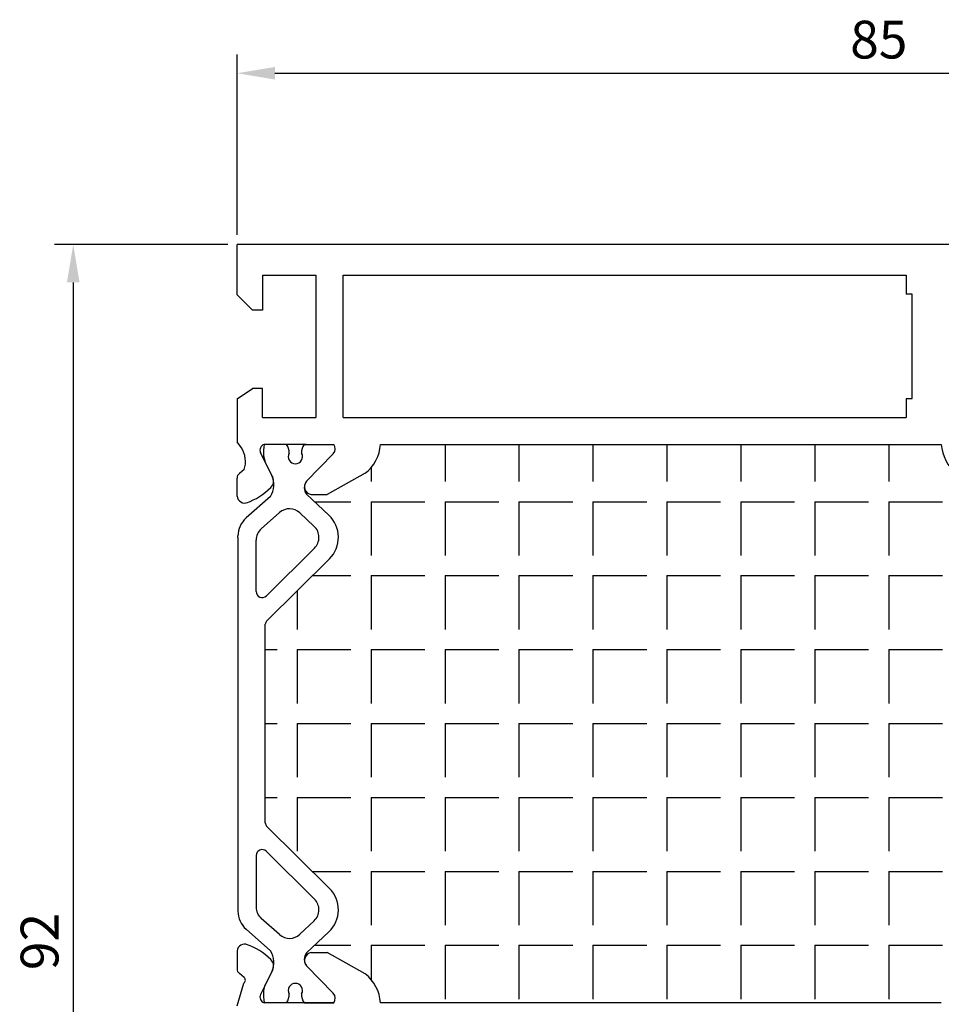
# Model space of a CAD drawing. Units: millimetres. Extents: x 62 to 2259, y -154 to 489.
# Drawn here: x 62 to 123, y 175 to 240 of the extents above; entities that cross this region are included whole.
import ezdxf

# ---------------------------------------------------------------- set-up
doc = ezdxf.new("R2010")
doc.units = ezdxf.units.MM
for name, color, linetype in [('clips', 70, 'Continuous'), ('cotes', 150, 'Continuous'), ('mousse', 30, 'Continuous'), ('profiles alu', 7, 'Continuous')]:
    doc.layers.add(name, color=color, linetype=linetype)
doc.styles.get("Standard").update_dxf_attribs({"font": 'arial.ttf'})
doc.dimstyles.new('Annotatif', dxfattribs={"dimscale": 0, "dimtxt": 2.5, "dimasz": 2.5, "dimexe": 1.25, "dimexo": 0.625, "dimtad": 1, "dimdec": 0, "dimtxsty": 'Standard', "dimcen": 2.5, "dimadec": 0, "dimazin": 0, "dimtfac": 1, "dimtdec": 0, "dimtmove": 0, "dimatfit": 3, "dimfxl": 1, "dimarcsym": 0})

# ---------------------------------------------------------------- blocks, each defined once
blk = doc.blocks.new('*D28')
at = {"layer": 'cotes', "color": 0, "lineweight": -2}
for p, q in [((75.83548381263674, 225.1625303091067), (64.37354771639187, 225.1625303091067)), ((65.62354771639188, 222.6625303091067), (65.6235477163919, 135.4780605177541)), ((75.8354838126356, 132.9780605177541), (64.3735477163919, 132.9780605177541))]:
    blk.add_line(p, q, dxfattribs=at)
at = {"layer": 'cotes', "color": 0}
for points in [[(65.20688104972521, 222.6625303091067), (66.04021438305855, 222.6625303091067), (65.62354771639187, 225.1625303091067)], [(65.20688104972523, 135.4780605177541), (66.04021438305857, 135.4780605177541), (65.6235477163919, 132.9780605177541)]]:
    blk.add_solid(points, dxfattribs=at)
at = {"layer": 'Defpoints', "color": 0}
for p in [(76.46048381263674, 225.1625303091067), (65.6235477163919, 132.9780605177541), (76.4604838126356, 132.9780605177541)]:
    blk.add_point(p, dxfattribs=at)
at = {"layer": 'cotes', "color": 0, "insert": (63.72211524708769, 179.0702954134303), "char_height": 2.5, "attachment_point": 5, "rotation": 90}
blk.add_mtext('92', dxfattribs=at)
blk = doc.blocks.new('*D31')
at = {"layer": 'cotes', "color": 0, "lineweight": -2}
for p, q in [((76.46048381263648, 225.8069349639808), (76.46048381263648, 237.7404788662572)), ((161.3323585370278, 225.7875303091066), (161.3323585370278, 237.7404788662572)), ((78.96048381263648, 236.4904788662572), (158.8323585370278, 236.4904788662572))]:
    blk.add_line(p, q, dxfattribs=at)
at = {"layer": 'cotes', "color": 0}
for points in [[(78.96048381263648, 236.9071455329239), (78.96048381263648, 236.0738121995905), (76.46048381263648, 236.4904788662572)], [(158.8323585370278, 236.9071455329239), (158.8323585370278, 236.0738121995905), (161.3323585370278, 236.4904788662572)]]:
    blk.add_solid(points, dxfattribs=at)
at = {"layer": 'Defpoints', "color": 0}
for p in [(161.3323585370278, 236.4904788662572), (76.46048381263648, 225.1819349639808), (161.3323585370278, 225.1625303091066)]:
    blk.add_point(p, dxfattribs=at)
at = {"layer": 'cotes', "color": 0, "insert": (118.8964211748321, 238.3919113355614), "char_height": 2.5, "attachment_point": 5}
blk.add_mtext('85', dxfattribs=at)

msp = doc.modelspace()

# ---------------------------------------------------------------- hatches: boundary and pattern name
at = {"layer": 'mousse'}
h = msp.add_hatch(dxfattribs=at)
h.set_pattern_fill('ANGLE', color=256, scale=0.35, angle=-90.00000000000001)
h.set_pattern_definition([(270, (588.9381533700487, 193.4832414587294), (4.8895, -8.981865786646475e-16), [3.556, -1.3335]), (360, (588.9381533700487, 193.4832414587294), (1.197582104886197e-15, 4.8895), [3.556, -1.3335])])
edge = h.paths.add_edge_path()
edge.add_arc((81.16052737811339, 181.1660069419285), 2, 313.2747459692786, 405.2354069869155)
edge.add_line((82.56891854428017, 182.5860190274629), (78.41436211036734, 186.7065759160068))
edge.add_arc((78.62562078529226, 186.9195777288368), 0.3, 180, 225.2354069869155, ccw=False)
edge.add_line((78.3256207852923, 186.9195777288368), (78.3256207852923, 200.046905188637))
edge.add_arc((78.62562078529226, 200.046905188637), 0.3, 134.7645930130845, 180, ccw=False)
edge.add_line((78.41436211036722, 200.2599070014671), (82.5689185442962, 204.3804638900271))
edge.add_arc((81.16052737812942, 205.8004759755615), 2, 314.7645930130845, 406.7252540307214)
edge.add_line((82.5315223958143, 207.2566259202728), (81.05243385555735, 208.6492180958052))
edge.add_arc((81.58274980364678, 209.0787598226604), 0.6824522693256375, 141.2853151441276, 219.0065467396063, ccw=False)
edge.add_arc((81.44857468333129, 209.1538274278632), 0.5314137280193416, 138.5515497571619, 259.2510065174831)
edge.add_line((81.34946242154246, 208.6317380582236), (82.4068122264186, 208.6317380582236))
edge.add_line((82.4068122264186, 208.6317380582236), (84.93525741199, 210.0348178395811))
edge.add_arc((83.27502002516547, 212.1279353688009), 2.671615461052875, 308.4210573124725, 356.1262210850513)
edge.add_line((85.94053164948895, 211.9474445038433), (123.0303935140143, 211.9474445038433))
edge.add_arc((125.6959051383378, 212.1279353688009), 2.671615461052875, 183.8737789149486, 231.5789426875275)
edge.add_line((124.0356677515132, 210.0348178395811), (126.5641129370846, 208.6317380582236))
edge.add_line((126.5641129370846, 208.6317380582236), (127.6214627419608, 208.6317380582236))
edge.add_arc((127.522350480172, 209.1538274278632), 0.5314137280193416, 280.7489934825169, 401.4484502428381)
edge.add_arc((127.3881753598683, 209.0787598226445), 0.6824522693256375, -39.00654673960639, 38.71468485585291, ccw=False)
edge.add_line((127.9184913079577, 208.6492180957895), (126.4394027677008, 207.2566259202571))
edge.add_arc((127.8103977853856, 205.8004759755456), 2, 133.2747459692786, 225.2354069869155)
edge.add_line((126.4020066192189, 204.3804638900114), (130.5565630531478, 200.2599070014514))
edge.add_arc((130.3453043782228, 200.0469051886213), 0.3, 0, 45.23540698691551, ccw=False)
edge.add_line((130.6453043782228, 200.0469051886213), (130.6453043782228, 186.9195777288211))
edge.add_arc((130.3453043782228, 186.9195777288211), 0.3, -45.23540698691551, 0, ccw=False)
edge.add_line((130.5565630531477, 186.7065759159911), (126.4020066192349, 182.5860190274472))
edge.add_arc((127.8103977854017, 181.1660069419128), 2, 134.7645930130845, 226.7252540307213)
edge.add_line((126.4394027677168, 179.7098569972013), (127.9184913079737, 178.3172648216689))
edge.add_arc((127.3881753598843, 177.8877230948139), 0.6824522693256375, -38.71468485585291, 39.00654673960628, ccw=False)
edge.add_arc((127.5223504801878, 177.8126554895954), 0.5314137280193416, 318.5515497571619, 439.2510065174831)
edge.add_line((127.6214627419766, 178.3347448592351), (126.5641129371004, 178.3347448592351))
edge.add_line((126.5641129371004, 178.3347448592351), (124.035667751529, 176.9316650778775))
edge.add_arc((125.6959051383536, 174.8385475486577), 2.671615461052875, 128.4210573124725, 176.1262210850514)
edge.add_line((123.0303935140301, 175.0190384136153), (85.94053164943017, 175.019038413651))
edge.add_arc((83.2750200251067, 174.8385475486934), 2.671615461052875, 3.873778914948608, 51.57894268752754)
edge.add_line((84.9352574119743, 176.9316650778789), (82.4068122264029, 178.3347448592364))
edge.add_line((82.4068122264029, 178.3347448592364), (81.34946242152677, 178.3347448592364))
edge.add_arc((81.4485746833156, 177.8126554895968), 0.5314137280193416, 100.7489934825169, 221.4484502428183)
edge.add_arc((81.58274980363075, 177.8877230948296), 0.6824522693256375, 140.9934532603936, 218.7146848558724, ccw=False)
edge.add_line((81.05243385554132, 178.3172648216848), (82.53152239579828, 179.7098569972169))

# ---------------------------------------------------------------- linework, layer by layer
at = {"layer": 'clips'}
for p, q in [((79.72488868004797, 211.9474445038504), (78.24739829680624, 211.9474445038504)), ((80.90242732433302, 211.9474445038504), (82.84746228462785, 211.9474445038504)), ((78.20477117073273, 211.1847492617389), (78.31979517698522, 210.7651866804649)), ((81.05025268097592, 209.5055945848985), (82.82055780224977, 211.3228901652705)), ((78.75228653208609, 209.8926436974734), (78.31979517698522, 210.7651866804649)), ((78.66481625695673, 208.5104543323127), (77.05648963878826, 207.0858811276732)), ((81.05243385555735, 208.6492180958052), (82.5315223958143, 207.2566259202728)), ((79.26266648484858, 207.4369544508754), (78.05431944672904, 206.366662637655)), ((80.61121367359243, 207.4164540282422), (81.55824020134315, 206.5248091424411)), ((76.5173691266304, 205.7925493574473), (76.5173691266304, 205.8881604956911)), ((76.5173691266304, 205.7925493574473), (76.51736912661437, 181.1739335600427)), ((77.71736912663044, 202.2188464595387), (77.71736912663044, 205.6180872426659)), ((81.57693827558404, 205.0867281273183), (78.3990473598638, 201.9348440424318)), ((82.5689185442962, 204.3804638900271), (78.41436211036722, 200.2599070014671)), ((78.3256207852923, 186.9195777288368), (78.3256207852923, 200.046905188637)), ((82.56891854428017, 182.5860190274629), (78.41436211036734, 186.7065759160068)), ((81.57693827556801, 181.8797547901717), (78.39904735984777, 185.0316388750581)), ((77.71736912661441, 184.7476364579513), (77.71736912661441, 181.3483956748238)), ((76.51736912661437, 181.1739335600427), (76.51736912661437, 181.0783224217986)), ((79.26266648483255, 179.5295284666144), (78.05431944671301, 180.599820279835)), ((80.6112136735764, 179.5500288892476), (81.55824020132712, 180.4416737750489)), ((78.6648162569407, 178.4560285851773), (77.05648963877223, 179.8806017898166)), ((81.05243385554132, 178.3172648216848), (82.53152239579828, 179.7098569972169)), ((81.05025268095989, 177.4608883325915), (82.82055780223374, 175.6435927522195)), ((78.75228653207006, 177.0738392200166), (78.3197951769692, 176.2012962370251)), ((78.2047711707167, 175.7817336557511), (78.3197951769692, 176.2012962370251)), ((79.72488868003194, 175.0190384136396), (78.24739829679021, 175.0190384136396)), ((80.90242732431699, 175.0190384136396), (82.84746228461182, 175.0190384136396))]:
    msp.add_line(p, q, dxfattribs=at)
for centre, radius, start, end in [((81.80560292032709, 211.366037193693), 3.605392434000745, 170.7199335169738, 182.8821870348426), ((79.10844596032251, 211.4467624357698), 0.7941562566640116, 354.1388997879102, 39.08391200210962), ((81.51887004405756, 211.4467624357698), 0.7941562566640116, 140.9160879978904, 185.8611002120898), ((82.49217590442817, 211.649892827605), 0.4634278929795956, 315.120576927507, 39.94611071019406), ((80.31365800219095, 211.137863443479), 0.4735935808096328, 151.2487854829105, 270), ((80.31365800219095, 211.137863443479), 0.4735935808096328, 270, 28.75121451708949), ((77.40754952891388, 209.2838814318606), 1.476112835713649, 328.4016051396578, 24.35625652259699), ((81.58274980364678, 209.0787598226604), 0.6824522693256375, 141.2853151441276, 219.0065467396063), ((78.11736912663042, 205.8881604956911), 1.6, 131.5328755528332, 180), ((79.92571616474999, 206.6883790558865), 1, 46.72525403072139, 131.5328755528332), ((81.16052737812942, 205.8004759755615), 2, 314.7645930130845, 46.72525403072139), ((80.87274269250071, 205.7967341700852), 1, 314.7645930130845, 46.72525403072139), ((78.71736912663044, 205.6180872426659), 1, 131.5328755528332, 180), ((78.11736912663042, 202.2188464595387), 0.4, 180, 314.7645930130845), ((78.62562078529226, 200.046905188637), 0.3, 134.7645930130845, 180), ((78.62562078529226, 186.9195777288368), 0.3, 180, 225.2354069869155), ((78.11736912661439, 184.7476364579513), 0.4, 45.23540698691546, 180), ((81.16052737811339, 181.1660069419285), 2, 313.2747459692786, 45.23540698691546), ((80.87274269248468, 181.1697487474045), 1, 313.2747459692786, 45.23540698691546), ((78.11736912661439, 181.0783224217986), 1.6, 180, 228.4671244471668), ((78.71736912661441, 181.3483956748238), 1, 180, 228.4671244471668), ((79.92571616473396, 180.2781038616033), 1, 228.4671244471668, 313.2747459692786), ((77.40754952889785, 177.6826014856294), 1.476112835713649, 335.6437434774029, 31.59839486034214), ((81.58274980363075, 177.8877230948296), 0.6824522693256375, 140.9934532603936, 218.7146848558724), ((80.31365800217492, 175.828619474011), 0.4735935808096328, 90, 208.7512145170895), ((80.31365800217492, 175.828619474011), 0.4735935808096328, 331.2487854829105, 90), ((81.80560292031106, 175.600445723797), 3.605392434000745, 177.1178129651574, 189.280066483026), ((79.10844596030648, 175.5197204817202), 0.7941562566640116, 320.9160879978903, 5.861100212089855), ((81.51887004404153, 175.5197204817202), 0.7941562566640116, 174.1388997879102, 219.0839120021096), ((82.49217590441214, 175.316590089885), 0.4634278929795956, 320.0538892898059, 44.87942307249298)]:
    msp.add_arc(centre, radius, start, end, dxfattribs=at)
at = {"layer": 'mousse'}
for p, q in [((85.94053164948895, 211.9474445038433), (123.0303935140143, 211.9474445038433)), ((84.93525741199, 210.0348178395811), (82.4068122264186, 208.6317380582236)), ((81.05243385555735, 208.6492180958052), (82.5315223958143, 207.2566259202728)), ((81.34946242154246, 208.6317380582236), (82.4068122264186, 208.6317380582236)), ((82.5689185442962, 204.3804638900271), (78.41436211036722, 200.2599070014671)), ((78.3256207852923, 186.9195777288368), (78.3256207852923, 200.046905188637)), ((82.56891854428017, 182.5860190274629), (78.41436211036734, 186.7065759160068)), ((81.05243385554132, 178.3172648216848), (82.53152239579828, 179.7098569972169)), ((81.34946242152677, 178.3347448592364), (82.4068122264029, 178.3347448592364)), ((84.9352574119743, 176.9316650778789), (82.4068122264029, 178.3347448592364)), ((123.0303935140301, 175.0190384136153), (85.94053164943017, 175.019038413651))]:
    msp.add_line(p, q, dxfattribs=at)
for centre, radius, start, end in [((83.27502002516547, 212.1279353688009), 2.671615461052875, 308.4210573124725, 356.1262210850513), ((125.6959051383378, 212.1279353688009), 2.671615461052875, 183.8737789149486, 231.5789426875275), ((81.58274980364678, 209.0787598226604), 0.6824522693256375, 141.2853151441276, 219.0065467396063), ((81.44857468333129, 209.1538274278632), 0.5314137280193416, 138.5515497571619, 259.2510065174831), ((81.16052737812942, 205.8004759755615), 2, 314.7645930130845, 46.72525403072139), ((78.62562078529226, 200.046905188637), 0.3, 134.7645930130845, 180), ((78.62562078529226, 186.9195777288368), 0.3, 180, 225.2354069869155), ((81.16052737811339, 181.1660069419285), 2, 313.2747459692786, 45.23540698691546), ((81.58274980363075, 177.8877230948296), 0.6824522693256375, 140.9934532603936, 218.7146848558724), ((81.4485746833156, 177.8126554895968), 0.5314137280193416, 100.7489934825169, 221.4484502428183), ((83.2750200251067, 174.8385475486934), 2.671615461052875, 3.873778914948608, 51.57894268752754)]:
    msp.add_arc(centre, radius, start, end, dxfattribs=at)
at = {"layer": 'profiles alu'}
for p, q in [((161.3323585370278, 225.1625303091066), (76.46048381263489, 225.1625303091066)), ((76.46048381263375, 221.8308607826868), (76.46048381263489, 225.1625303091066)), ((78.1494782016502, 223.1350374251533), (78.1494782016502, 220.8133689017765)), ((81.6655356034318, 223.1350374251533), (81.66553560343169, 213.7178463423169)), ((83.47046401057122, 223.1350374251533), (120.6972191718866, 223.1350374251533)), ((83.47046401057133, 213.7178463423169), (83.47046401057122, 223.1350374251533)), ((120.6972191718866, 223.1350374251533), (120.6972191718866, 221.8828330412284)), ((76.46048381263375, 221.8308607826868), (77.47797569354537, 220.8133689017765)), ((78.1494782016502, 220.8133689017765), (77.47797569354537, 220.8133689017765)), ((76.46048381263569, 214.9480745694083), (77.47797569354537, 215.6488110878478)), ((78.1494782016502, 215.6488110878478), (77.47797569354537, 215.6488110878478)), ((78.1494782016502, 213.7178463423172), (78.1494782016502, 215.6488110878478)), ((76.46048381263569, 214.9480745694083), (76.46048381263546, 212.1091298575931)), ((120.6972191718866, 214.9700507262418), (120.6972191718866, 213.7178463423169)), ((83.47046401057133, 213.7178463423169), (120.6972191718866, 213.7178463423169)), ((76.75204462239998, 211.7247555667674), (76.46048381263546, 212.1091298575931)), ((81.02916425110442, 211.9474445038347), (78.24067733500732, 211.9474445038349)), ((81.02916425110442, 211.9474445038347), (82.8474622846158, 211.9474445038347)), ((85.94053164948895, 211.9474445038433), (123.0303935140143, 211.9474445038433)), ((78.75228653205824, 209.892643697452), (78.00433942698265, 211.4016125831551)), ((81.05025268096387, 209.5055945848825), (82.82055780223772, 211.3228901652548)), ((76.46048381263546, 208.5193057299893), (76.46048381263546, 209.7059769977861)), ((76.92683866848103, 210.2793124285421), (76.6203767836717, 210.0126449163064)), ((84.93525741199, 210.0348178395811), (82.4068122264186, 208.6317380582236)), ((81.34946242154246, 208.6317380582236), (82.4068122264186, 208.6317380582236)), ((76.46048381263557, 178.4471771874648), (76.46048381263557, 177.2605059196682)), ((81.34946242152677, 178.3347448592364), (82.4068122264029, 178.3347448592364)), ((84.9352574119743, 176.9316650778789), (82.4068122264029, 178.3347448592364)), ((81.05025268094818, 177.4608883325774), (82.82055780222203, 175.6435927522052)), ((76.92683866848296, 176.6871704889119), (76.62037678367182, 176.9538380011479)), ((78.75228653205835, 177.0738392200021), (78.00433942698277, 175.5648703342992)), ((76.46048381263557, 174.8159628197063), (76.91351399923718, 176.3138370895805)), ((82.84746228460011, 175.019038413626), (78.24067733498981, 175.019038413626)), ((123.0303935140301, 175.0190384136153), (85.94053164943017, 175.019038413651))]:
    msp.add_line(p, q, dxfattribs=at)
for points in [[(78.1494782016502, 223.1350374251533), (81.6655356034318, 223.1350374251533)], [(120.6972191718866, 214.9700507262418), (121.1016989018615, 214.9700507262418), (121.1016989018615, 221.8828330412284), (120.6972191718866, 221.8828330412284)], [(78.1494782016502, 213.7178463423172), (81.66553560343169, 213.7178463423169)]]:
    msp.add_lwpolyline(points, dxfattribs=at)
for centre, radius, start, end in [((75.28801250353655, 210.8144233129107), 1.723976466624663, 341.9170609472537, 31.87326653300901), ((78.37851381367119, 211.5636816213757), 0.4077656738910104, 109.7568139681817, 203.4192558570182), ((82.49217590441611, 211.6498928275896), 0.4634278929795956, 315.1205769275438, 39.94611071021239), ((83.27502002516547, 212.1279353688009), 2.671615461052875, 308.4210573124725, 356.1262210850513), ((125.6959051383378, 212.1279353688009), 2.671615461052875, 183.8737789149486, 231.5789426875275), ((76.7747433405014, 209.7371429497943), 0.3158011517069739, 119.2623538417149, 185.6636553160439), ((78.2817339255883, 209.5297728025111), 0.5942180086898968, 313.1548139826753, 37.6379377559666), ((75.7138872835124, 212.0318498513577), 4.178976964452692, 289.2372182066161, 315.3752982328972), ((81.44857468333129, 209.1538274278632), 0.5314137280193416, 138.5515497571619, 259.2510065174831), ((76.9556192102512, 208.5647063717371), 0.4972125101442826, 185.2389942814936, 293.6360032471018), ((76.95561921025131, 178.4017765457172), 0.4972125101442826, 66.36399675288358, 174.7610057185064), ((75.71388728351252, 174.9346330660966), 4.178976964452692, 44.62470176708447, 70.76278179338387), ((78.28173392558841, 177.4367101149432), 0.5942180086898968, 322.3620622440594, 46.84518601736158), ((81.4485746833156, 177.8126554895968), 0.5314137280193416, 100.7489934825169, 221.4484502428183), ((76.77474334050152, 177.2293399676598), 0.3158011517069739, 174.3363446839562, 240.7376461582852), ((76.76039100488327, 176.5062066989314), 0.2458713444090938, 308.5192034093027, 47.39263631762855), ((83.2750200251067, 174.8385475486934), 2.671615461052875, 3.873778914948608, 51.57894268752754), ((78.3785138136713, 175.4028012960786), 0.4077656738910104, 156.5807441430018, 250.2431860318183), ((82.49217590440043, 175.3165900898704), 0.4634278929795956, 320.0538892897875, 44.87942307245617)]:
    msp.add_arc(centre, radius, start, end, dxfattribs=at)

# ---------------------------------------------------------------- dimensions: what is measured, and where the dimension line sits
at = {"layer": 'cotes'}
for base, p1, p2, angle, picture, middle in [((161.3323585370278, 236.4904788662572), (76.46048381263648, 225.1819349639808), (161.3323585370278, 225.1625303091066), 180, '*D31', (118.8964211748321, 238.3919113355614)), ((65.6235477163919, 132.9780605177541), (76.46048381263671, 225.1625303091066), (76.46048381263557, 132.978060517754), 270, '*D28', (63.72211524708769, 179.0702954134303))]:
    dim = msp.add_linear_dim(base=base, p1=p1, p2=p2, angle=angle, dimstyle='Annotatif', dxfattribs=at)
    dim.commit()
    dim.dimension.update_dxf_attribs({"geometry": picture, "text_midpoint": middle})

doc.saveas('drawing.dxf')
